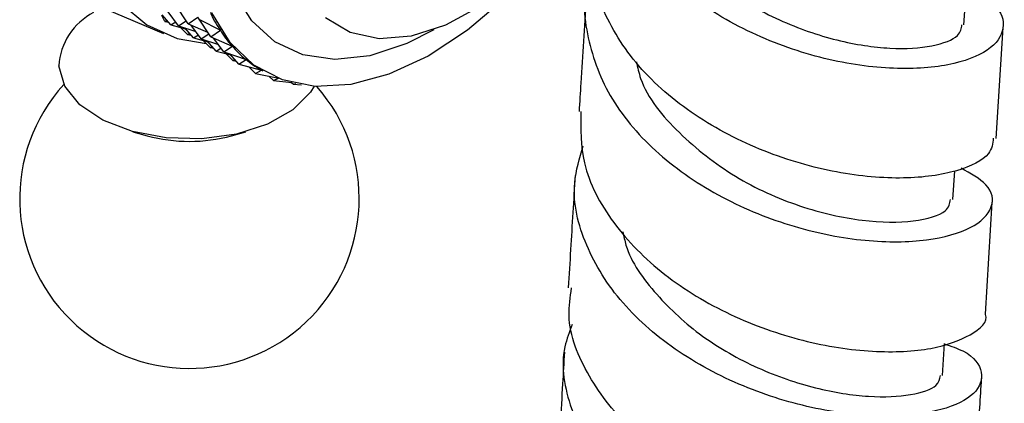
# Model space of a CAD drawing. Units: millimetres. Extents: x 5 to 995, y 5 to 995.
# Drawn here: x 237 to 247, y 888 to 892 of the extents above; entities that cross this region are included whole.
import ezdxf

# ---------------------------------------------------------------- set-up
doc = ezdxf.new("R2010")
doc.units = ezdxf.units.MM

msp = doc.modelspace()

# ---------------------------------------------------------------- linework, layer by layer
at = {"color": 7, "linetype": 'Continuous', "lineweight": 25}
for p, q in [((246.5297, 891.8715), (246.5476, 892.1438)), ((239.1031, 891.8795), (238.9784, 892.0672)), ((238.3009, 892.0269), (238.8659, 891.787)), ((238.881, 891.9031), (238.8516, 891.9602)), ((238.9385, 891.8695), (238.8535, 891.9672)), ((239.0121, 891.862), (238.9119, 891.9938)), ((238.881, 891.9031), (238.9001, 891.9137)), ((238.881, 891.9031), (238.915, 891.8965)), ((238.9385, 891.8695), (238.9845, 891.8983)), ((238.9385, 891.8695), (239.0786, 891.8324)), ((239.0121, 891.862), (239.0832, 891.9094)), ((239.0121, 891.862), (239.1762, 891.806)), ((239.1031, 891.8795), (239.1949, 891.9422)), ((239.1031, 891.8795), (239.2888, 891.801)), ((239.2287, 891.737), (239.1285, 891.8688)), ((239.3196, 891.7545), (239.1949, 891.9422)), ((239.2126, 891.9208), (239.4114, 891.8192)), ((239.0975, 891.7781), (239.0307, 891.845)), ((239.1551, 891.7444), (239.07, 891.8422)), ((239.0975, 891.7781), (239.1166, 891.7886)), ((239.0975, 891.7781), (239.1315, 891.7715)), ((239.1551, 891.7444), (239.201, 891.7733)), ((239.2287, 891.737), (239.2998, 891.7844)), ((239.3196, 891.7545), (239.4123, 891.8178)), ((239.4123, 891.8178), (239.398, 891.826)), ((246.8376, 890.7824), (246.9042, 891.8447)), ((239.1551, 891.7444), (239.2951, 891.7074)), ((239.2287, 891.737), (239.3927, 891.681)), ((239.3141, 891.6531), (239.2473, 891.72)), ((239.3716, 891.6194), (239.2866, 891.7172)), ((239.3196, 891.7545), (239.5255, 891.6674)), ((239.4452, 891.6119), (239.345, 891.7438)), ((239.4452, 891.6119), (239.5266, 891.6662)), ((239.5266, 891.6662), (239.5217, 891.669)), ((239.3141, 891.6531), (239.3332, 891.6636)), ((239.3141, 891.6531), (239.3481, 891.6465)), ((239.3716, 891.6194), (239.4176, 891.6483)), ((239.3716, 891.6194), (239.5117, 891.5824)), ((239.4452, 891.6119), (239.6573, 891.5396)), ((239.5306, 891.528), (239.4638, 891.595)), ((239.5882, 891.4944), (239.5031, 891.5922)), ((239.5306, 891.528), (239.5497, 891.5386)), ((239.5306, 891.528), (239.5646, 891.5215)), ((239.5882, 891.4944), (239.6585, 891.5386)), ((239.5882, 891.4944), (239.8055, 891.4369)), ((239.6585, 891.5386), (239.656, 891.54)), ((239.7472, 891.403), (239.6804, 891.47)), ((239.7472, 891.403), (239.8069, 891.4361)), ((239.7472, 891.403), (239.9547, 891.363)), ((239.8042, 891.4376), (239.8189, 891.4292)), ((239.9208, 891.3386), (239.8752, 891.3783)), ((239.9208, 891.3386), (239.9667, 891.3582)), ((239.9208, 891.3386), (240.0957, 891.3167)), ((240.1073, 891.3018), (240.0859, 891.3179)), ((240.1073, 891.3018), (240.1344, 891.3075)), ((240.1073, 891.3018), (240.1881, 891.2969)), ((238.5743, 890.8463), (238.7123, 890.808)), ((239.5187, 890.808), (239.6567, 890.8463)), ((246.4249, 890.1982), (246.4416, 890.4709)), ((246.7357, 889.1008), (246.7998, 890.1712)), ((246.324, 888.5119), (246.3422, 888.8177))]:
    msp.add_line(p, q, dxfattribs=at)
at = {"color": 7, "linetype": 'Continuous', "lineweight": 25, "flags": 128}
for points in [[(242.5223, 897.3853), (242.3036, 897.6245), (242.0356, 897.792), (241.7263, 897.8819), (241.3837, 897.8917), (241.0167, 897.8214), (240.6348, 897.6726), (240.2479, 897.4492), (239.866, 897.1571), (239.499, 896.8037), (239.1564, 896.3983), (238.8471, 895.9513), (238.5791, 895.4744), (238.3593, 894.9798), (238.1934, 894.4804), (238.0858, 893.9891), (238.0391, 893.5187), (238.0547, 893.0812), (238.1321, 892.6882), (238.2693, 892.3496), (238.4627, 892.0744), (238.7074, 891.8695), (238.997, 891.7404), (239.2745, 891.6927)], [(242.1427, 892.1309), (241.7764, 891.8184), (241.4007, 891.5714), (241.0258, 891.3967), (240.6619, 891.2991), (240.3191, 891.2812), (240.0066, 891.3435), (239.7329, 891.4844), (239.5056, 891.6999), (239.3308, 891.9843)], [(241.9027, 892.0493), (241.5668, 891.8664), (241.2387, 891.7613), (240.9304, 891.7377), (240.653, 891.7966), (240.4164, 891.9357)], [(240.3088, 891.2819), (240.2748, 891.2269), (240.1057, 891.0564), (239.8632, 890.9185), (239.5652, 890.8234), (239.2339, 890.7784), (238.8938, 890.7866), (238.5701, 890.8474), (238.2869, 890.9565), (238.0651, 891.1056), (237.9212, 891.2837), (237.8659, 891.4776)]]:
    msp.add_lwpolyline(points, dxfattribs=at)
at = {"color": 8, "linetype": 'Continuous', "lineweight": 25, "flags": 128}
msp.add_lwpolyline([(241.4547, 891.822), (241.1951, 891.6905), (240.8422, 891.574), (240.5077, 891.5376), (240.2018, 891.5824), (239.9339, 891.7072), (239.7121, 891.908), (239.5431, 892.1788)], dxfattribs=at)
at = {"color": 7, "linetype": 'Continuous', "lineweight": 25}
for centre, radius, start, end in [((238.47, 891.4466), 0.6049, 116.66724, 177.06604), ((239.1155, 890.2052), 1.625, 137.7064, 41.41877), ((239.1155, 892.2974), 1.543, 254.85268, 285.14732)]:
    msp.add_arc(centre, radius, start, end, dxfattribs=at)
for centre, major_axis, ratio, start_param, end_param in [((246.7316, 891.1623), (7.4385, -1.0283), 0.222753, 3.257663, 3.353495), ((246.5151, 891.2873), (7.3647, -0.8581), 0.195098, 3.28146, 3.325901), ((246.7316, 891.1623), (7.3647, -0.8581), 0.195098, 3.27757, 3.373402), ((246.7316, 891.1623), (7.2761, -0.7004), 0.165557, 3.298277, 3.394109), ((246.7316, 891.1623), (7.1734, -0.5554), 0.13407, 3.319662, 3.415494)]:
    msp.add_ellipse(centre, major_axis=major_axis, ratio=ratio, start_param=start_param, end_param=end_param, dxfattribs=at)
for points, knots in [([(246.6254, 892.1639), (246.6913, 892.1313), (246.8812, 892.0375), (246.9389, 891.8324), (246.7943, 891.618), (246.4051, 891.4692), (245.8351, 891.4322), (245.1536, 891.535), (244.4468, 891.7889), (243.8106, 892.1871), (243.3073, 892.6964), (243.1555, 893.0899), (243.0807, 893.284)], [0, 0, 0, 0, 0.055891, 0.161015, 0.266118, 0.37123, 0.476372, 0.581557, 0.686792, 0.792079, 0.897421, 1, 1, 1, 1]), ([(243.4813, 893.2414), (243.4891, 893.1986), (243.5286, 892.9823), (243.7858, 892.6219), (244.2187, 892.2085), (244.759, 891.8991), (245.3199, 891.7059), (245.8397, 891.6295), (246.2444, 891.6574), (246.4908, 891.7515), (246.5045, 891.8358), (246.5103, 891.8715)], [0, 0, 0, 0, 0.030927, 0.156398, 0.281813, 0.407159, 0.532428, 0.657651, 0.782856, 0.908048, 1, 1, 1, 1]), ([(246.8107, 890.7853), (246.8051, 890.7341), (246.7916, 890.6095), (246.4854, 890.4574), (245.9754, 890.3819), (245.3187, 890.4369), (244.61, 890.6389), (243.9386, 890.9867), (243.3828, 891.4616), (243.0428, 892.0247), (242.9059, 892.4657), (242.961, 892.6911), (242.968, 892.7194)], [0, 0, 0, 0, 0.078994, 0.192231, 0.305438, 0.418605, 0.531716, 0.644768, 0.757773, 0.870758, 0.98376, 1, 1, 1, 1]), ([(242.9881, 892.4367), (242.9744, 892.4085), (242.8688, 892.1917), (242.9058, 891.7411), (243.1239, 891.1483), (243.5854, 890.6176), (244.2026, 890.1981), (244.9043, 889.9163), (245.5992, 889.7836), (246.199, 889.792), (246.6292, 889.9167), (246.8267, 890.1155), (246.7977, 890.3334), (246.5937, 890.4464), (246.5022, 890.497)], [0, 0, 0, 0, 0.013701, 0.105094, 0.196458, 0.287779, 0.379054, 0.470285, 0.561478, 0.652635, 0.743754, 0.834835, 0.925886, 1, 1, 1, 1]), ([(242.9134, 892.1128), (242.8959, 891.8468), (242.8725, 891.4904), (242.8506, 891.1306), (242.845, 891.0393)], [0, 0, 0, 0, 0.746475, 1, 1, 1, 1]), ([(243.3937, 891.5161), (243.4054, 891.4628), (243.4594, 891.2164), (243.7897, 890.8219), (244.3247, 890.3978), (244.9593, 890.1135), (245.575, 889.9765), (246.0716, 889.9766), (246.3793, 890.0693), (246.3943, 890.1603), (246.4006, 890.1989)], [0, 0, 0, 0, 0.039442, 0.182282, 0.32503, 0.467681, 0.610266, 0.752828, 0.8954, 1, 1, 1, 1]), ([(242.8631, 891.0394), (242.8612, 890.8745), (242.8568, 890.5092), (243.1481, 889.9637), (243.6399, 889.4614), (244.2843, 889.0738), (244.9914, 888.8253), (245.6713, 888.7227), (246.2472, 888.7545), (246.608, 888.8922), (246.7689, 889.0288), (246.7338, 889.0997), (246.7333, 889.1007)], [0, 0, 0, 0, 0.093054, 0.206182, 0.319251, 0.432305, 0.545389, 0.658535, 0.771753, 0.885034, 0.998356, 1, 1, 1, 1]), ([(246.3421, 888.8152), (246.4054, 888.7937), (246.613, 888.7231), (246.7287, 888.5407), (246.6625, 888.3321), (246.341, 888.17), (245.8207, 888.1039), (245.1638, 888.165), (244.4545, 888.3706), (243.7835, 888.7193), (243.2326, 889.1923), (242.8854, 889.7528), (242.7564, 890.2814), (242.8501, 890.5934), (242.8854, 890.7106)], [0, 0, 0, 0, 0.039798, 0.13033, 0.220814, 0.311286, 0.401774, 0.492295, 0.582852, 0.67344, 0.764057, 0.854706, 0.945397, 1, 1, 1, 1]), ([(242.8075, 890.426), (242.793, 890.1905), (242.771, 889.8344), (242.7496, 889.4746), (242.7423, 889.3527)], [0, 0, 0, 0, 0.6611625, 1, 1, 1, 1]), ([(243.2659, 889.8875), (243.274, 889.8452), (243.3148, 889.6324), (243.5742, 889.2786), (244.0099, 888.8729), (244.5523, 888.5683), (245.1145, 888.3759), (245.635, 888.2965), (246.0395, 888.3172), (246.286, 888.4019), (246.2993, 888.4791), (246.3049, 888.5119)], [0, 0, 0, 0, 0.031077, 0.156399, 0.281659, 0.406846, 0.531973, 0.657082, 0.782187, 0.907296, 1, 1, 1, 1]), ([(246.6045, 887.4081), (246.6097, 887.3817), (246.6285, 887.2873), (246.3993, 887.1492), (245.9513, 887.053), (245.3269, 887.0738), (244.625, 887.2328), (243.9311, 887.5347), (243.3301, 887.9663), (242.9159, 888.4969), (242.719, 888.9793), (242.7604, 889.2629), (242.7732, 889.3504)], [0, 0, 0, 0, 0.04408, 0.157418, 0.270744, 0.384046, 0.497299, 0.61048, 0.723575, 0.836597, 0.949582, 1, 1, 1, 1]), ([(242.7787, 889.0017), (242.7521, 888.9309), (242.654, 888.6698), (242.7433, 888.188), (243.0414, 887.6208), (243.5601, 887.1302), (244.2131, 886.7564), (244.9226, 886.5205), (245.5972, 886.4275), (246.1509, 886.4643), (246.5158, 886.6023), (246.6347, 886.7968), (246.544, 886.9861), (246.3254, 887.0695), (246.2398, 887.1022)], [0, 0, 0, 0, 0.033838, 0.124809, 0.215721, 0.306574, 0.397383, 0.48816, 0.578912, 0.669638, 0.760331, 0.850995, 0.941644, 1, 1, 1, 1]), ([(242.7056, 888.7361), (242.6995, 888.6349), (242.6782, 888.2777), (242.6567, 887.917), (242.6412, 887.6584)], [0, 0, 0, 0, 0.283202, 1, 1, 1, 1]), ([(246.6339, 887.4068), (246.6444, 887.5802), (246.6664, 887.9428), (246.6877, 888.2986), (246.6988, 888.4842)], [0, 0, 0, 0, 0.47828, 1, 1, 1, 1])]:
    msp.add_open_spline(points, degree=3, knots=knots, dxfattribs=at)

doc.saveas('drawing.dxf')
